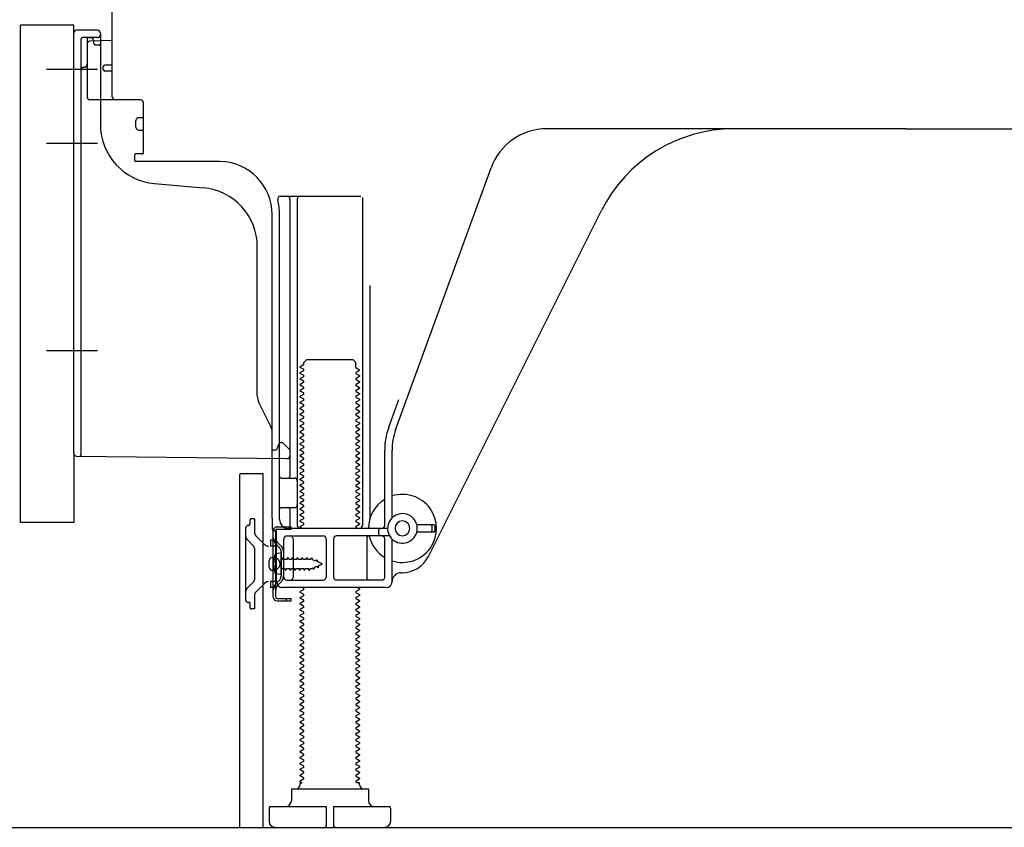
# Model space of a CAD drawing. Extents: x 55896 to 82369, y -11045 to -2175.
# Drawn here: x 65028 to 65360, y -8985 to -8712 of the extents above; entities that cross this region are included whole.
import ezdxf

# ---------------------------------------------------------------- set-up
doc = ezdxf.new("R2010")
doc.units = 0
doc.header["$LTSCALE"] = 50
doc.header["$MEASUREMENT"] = 0
for name, pattern in [('CENTERLINE', [30, 24, -1.5, 3, -1.5]), ('HIDDEN', [0.375, 0.25, -0.125]), ('HIDDENNEW0', [4.5, 3, -1.5]), ('PHANTOM', [2.5, 1.25, -0.25, 0.25, -0.25, 0.25, -0.25])]:
    doc.linetypes.add(name, pattern=pattern)
doc.layers.get('0').update_dxf_attribs({"linetype": 'CONTINUOUS'})
doc.layers.get('DEFPOINTS').update_dxf_attribs({"color": 146, "linetype": 'CONTINUOUS'})
for name, color, linetype in [('111-壁仕上', 3, 'CONTINUOUS'), ('121-キャビネット（中）', 253, 'HIDDEN'), ('150-機器', 8, 'CONTINUOUS'), ('166-寸法B', 11, 'CONTINUOUS')]:
    doc.layers.add(name, color=color, linetype=linetype)
doc.styles.add('KH001', font='txt')
doc.dimstyles.new('KH1xx030', dxfattribs={"dimscale": 30, "dimtxt": 2, "dimasz": 0.6, "dimexe": 0.3, "dimexo": 1.2, "dimgap": 0.5, "dimtad": 3, "dimdec": 1, "dimdsep": 46, "dimlunit": 6, "dimtxsty": 'KH001', "dimblk": 'DOT', "dimcen": 1, "dimdle": 1, "dimclrd": 256, "dimclre": 256, "dimclrt": 256, "dimadec": 0, "dimazin": 0, "dimtfac": 1, "dimtdec": 1, "dimtix": 1, "dimtmove": 2, "dimatfit": 3, "dimldrblk": 'CLOSEDBLANK', "dimfxl": 1, "dimtolj": 1, "dimtzin": 0, "dimlwd": -1, "dimlwe": -1, "dimarcsym": 0})

# ---------------------------------------------------------------- blocks, each defined once
blk = doc.blocks.new('_Dot')
at = {"color": 0, "linetype": 'ByBlock', "lineweight": -2}
blk.add_line((-0.5, 0), (-1, 0), dxfattribs=at)
at = {"color": 0, "linetype": 'ByBlock', "const_width": 0.5}
blk.add_lwpolyline([(-0.25, 0, 1), (0.25, 0, 1)], format="xyb", close=True, dxfattribs=at)
blk = doc.blocks.new('*D254')
at = {"layer": '166-寸法B', "transparency": 16777216}
for p, q in [((64992.25, -8881.88), (64838.67, -8881.88)), ((64847.67, -8966.89), (64847.67, -8899.88)), ((64982.78, -8984.89), (64838.67, -8984.89)), ((64847.67, -9323.22), (64847.67, -8984.89))]:
    blk.add_line(p, q, dxfattribs=at)
at = {"layer": 'DEFPOINTS', "color": 0, "transparency": 16777216}
for p in [(64847.67, -8881.88), (65028.25, -8881.88), (65018.78, -8984.89)]:
    blk.add_point(p, dxfattribs=at)
at = {"layer": '166-寸法B', "transparency": 16777216, "xscale": 18, "yscale": 18, "zscale": 18}
for p, rotation in [((64847.67, -8881.88), 90), ((64847.67, -8984.89), 270)]:
    blk.add_blockref('_Dot', p, dxfattribs=dict(at, rotation=rotation))
at = {"layer": '166-寸法B', "transparency": 16777216, "insert": (64797.64, -9165.22), "char_height": 60, "attachment_point": 5, "rotation": 90, "style": 'KH001'}
blk.add_mtext('\\A1;103(153)', dxfattribs=at)
blk = doc.blocks.new('_ClosedBlank')
at = {"color": 0, "linetype": 'ByBlock', "lineweight": -2}
for p, q in [((-1, 0.167), (0, 0)), ((-1, 0.167), (-1, -0.167)), ((0, 0), (-1, -0.167))]:
    blk.add_line(p, q, dxfattribs=at)
blk = doc.blocks.new('*D255')
at = {"layer": '166-寸法B', "transparency": 16777216}
for p, q in [((64982.25, -8164.89), (64838.67, -8164.89)), ((64847.67, -8863.88), (64847.67, -8182.89)), ((64992.25, -8881.88), (64838.67, -8881.88))]:
    blk.add_line(p, q, dxfattribs=at)
at = {"layer": 'DEFPOINTS', "color": 0, "transparency": 16777216}
for p in [(64847.67, -8164.89), (65018.25, -8164.89), (65028.25, -8881.88)]:
    blk.add_point(p, dxfattribs=at)
at = {"layer": '166-寸法B', "transparency": 16777216, "xscale": 18, "yscale": 18, "zscale": 18}
for p, rotation in [((64847.67, -8164.89), 90), ((64847.67, -8881.88), 270)]:
    blk.add_blockref('_Dot', p, dxfattribs=dict(at, rotation=rotation))
at = {"layer": '166-寸法B', "transparency": 16777216, "insert": (64802.67, -8523.38), "char_height": 60, "attachment_point": 5, "rotation": 90, "style": 'KH001'}
blk.add_mtext('\\A1;717', dxfattribs=at)

msp = doc.modelspace()

# ---------------------------------------------------------------- linework, layer by layer
at = {"layer": '111-壁仕上', "ltscale": 2}
msp.add_lwpolyline([(64852.75, -8984.89), (65668.25, -8984.89), (65668.25, -6584.89), (64852.75, -6584.89)], dxfattribs=at)
at = {"layer": '121-キャビネット（中）', "linetype": 'Continuous', "ltscale": 2}
msp.add_line((65121.25, -8984.89), (65668.25, -8984.89), dxfattribs=at)
at = {"layer": '150-機器', "color": 13, "linetype": 'Continuous'}
for p, q in [((65059.25, -8738.08), (65059.25, -8703.38)), ((65028.25, -8881.88), (65028.25, -8713.88)), ((65046.25, -8858.49), (65046.25, -8716.58)), ((65054.25, -8715.58), (65047.25, -8715.58)), ((65055.25, -8716.58), (65055.25, -8747.43)), ((65059.25, -8719.08), (65051.72, -8719.31)), ((65052.89, -8718.92), (65052.95, -8719.29)), ((65050.75, -8720.31), (65050.75, -8738.08)), ((65056.25, -8728.88), (65056.25, -8727.88)), ((65059.25, -8727.38), (65056.75, -8727.38)), ((65059.25, -8729.38), (65056.75, -8729.38)), ((65050.75, -8735.26), (65050.75, -8738.38)), ((65068.75, -8739.08), (65051.75, -8739.08)), ((65069.75, -8739.95), (65069.75, -8757.08)), ((65067.25, -8748.35), (65067.25, -8746.05)), ((65068.25, -8745.05), (65069.75, -8745.05)), ((65068.25, -8749.35), (65069.75, -8749.35)), ((65327.25, -8748.88), (65205.97, -8748.88)), ((65327.25, -8748.88), (65448.53, -8748.88)), ((65066.75, -8757.88), (65066.75, -8759.38)), ((65069.45, -8757.38), (65067.25, -8757.38)), ((65095.52, -8759.88), (65067.25, -8759.88)), ((65154.96, -8850.57), (65187.18, -8762.04)), ((65073.52, -8767.35), (65089.99, -8768.78)), ((65116.1, -8771.63), (65143.25, -8771.63)), ((65119.25, -8772.64), (65119.25, -8866.38)), ((65121.75, -8772.64), (65121.75, -8882.88)), ((65143.75, -8772.13), (65143.75, -8882.88)), ((65166.02, -8893.36), (65224.43, -8776.52)), ((65113.25, -8880.47), (65113.25, -8777.88)), ((65115.75, -8880.88), (65115.75, -8777.88)), ((65108.25, -8839.15), (65108.25, -8788.71)), ((65146.25, -8801.86), (65146.25, -8880.53)), ((65123.84, -8828.63), (65122.75, -8829.26)), ((65122.75, -8829.51), (65122.75, -8829.26)), ((65123.84, -8830.13), (65122.75, -8829.51)), ((65123.98, -8827.88), (65124.98, -8826.88)), ((65123.98, -8828.38), (65123.98, -8827.88)), ((65124.98, -8826.88), (65140.53, -8826.88)), ((65141.53, -8827.88), (65140.53, -8826.88)), ((65141.53, -8829.38), (65141.53, -8827.88)), ((65141.67, -8829.63), (65142.75, -8830.26)), ((65123.84, -8830.63), (65122.75, -8831.26)), ((65122.75, -8831.51), (65122.75, -8831.26)), ((65123.84, -8832.13), (65122.75, -8831.51)), ((65123.84, -8832.63), (65122.75, -8833.26)), ((65141.67, -8831.13), (65142.75, -8830.51)), ((65141.67, -8831.63), (65142.75, -8832.26)), ((65141.67, -8833.13), (65142.75, -8832.51)), ((65142.75, -8830.51), (65142.75, -8830.26)), ((65142.75, -8832.26), (65142.75, -8832.51)), ((65122.75, -8833.51), (65122.75, -8833.26)), ((65123.84, -8834.13), (65122.75, -8833.51)), ((65123.84, -8834.63), (65122.75, -8835.26)), ((65122.75, -8835.51), (65122.75, -8835.26)), ((65123.84, -8836.13), (65122.75, -8835.51)), ((65141.67, -8833.63), (65142.75, -8834.26)), ((65141.67, -8835.13), (65142.75, -8834.51)), ((65141.67, -8835.63), (65142.75, -8836.26)), ((65141.67, -8837.13), (65142.75, -8836.51)), ((65142.75, -8834.26), (65142.75, -8834.51)), ((65142.75, -8836.26), (65142.75, -8836.51)), ((65123.84, -8836.63), (65122.75, -8837.26)), ((65122.75, -8837.51), (65122.75, -8837.26)), ((65123.84, -8838.13), (65122.75, -8837.51)), ((65123.84, -8838.63), (65122.75, -8839.26)), ((65122.75, -8839.51), (65122.75, -8839.26)), ((65123.84, -8840.13), (65122.75, -8839.51)), ((65141.67, -8837.63), (65142.75, -8838.26)), ((65141.67, -8839.13), (65142.75, -8838.51)), ((65141.67, -8839.63), (65142.75, -8840.26)), ((65142.75, -8838.26), (65142.75, -8838.51)), ((65112.72, -8849.28), (65108.78, -8841.39)), ((65123.84, -8840.63), (65122.75, -8841.26)), ((65122.75, -8841.51), (65122.75, -8841.26)), ((65123.84, -8842.13), (65122.75, -8841.51)), ((65123.84, -8842.63), (65122.75, -8843.26)), ((65141.67, -8841.13), (65142.75, -8840.51)), ((65141.67, -8841.63), (65142.75, -8842.26)), ((65141.67, -8843.13), (65142.75, -8842.51)), ((65142.75, -8840.26), (65142.75, -8840.51)), ((65142.75, -8842.26), (65142.75, -8842.51)), ((65152.61, -8849.72), (65156, -8840.39)), ((65122.75, -8843.51), (65122.75, -8843.26)), ((65123.84, -8844.13), (65122.75, -8843.51)), ((65123.84, -8844.63), (65122.75, -8845.26)), ((65122.75, -8845.51), (65122.75, -8845.26)), ((65123.84, -8846.13), (65122.75, -8845.51)), ((65141.67, -8843.63), (65142.75, -8844.26)), ((65141.67, -8845.13), (65142.75, -8844.51)), ((65141.67, -8845.63), (65142.75, -8846.26)), ((65141.67, -8847.13), (65142.75, -8846.51)), ((65142.75, -8844.26), (65142.75, -8844.51)), ((65142.75, -8846.26), (65142.75, -8846.51)), ((65123.84, -8846.63), (65122.75, -8847.26)), ((65122.75, -8847.51), (65122.75, -8847.26)), ((65123.84, -8848.13), (65122.75, -8847.51)), ((65123.84, -8848.63), (65122.75, -8849.26)), ((65122.75, -8849.51), (65122.75, -8849.26)), ((65123.84, -8850.13), (65122.75, -8849.51)), ((65141.67, -8847.63), (65142.75, -8848.26)), ((65141.67, -8849.13), (65142.75, -8848.51)), ((65141.67, -8849.63), (65142.75, -8850.26)), ((65142.75, -8848.26), (65142.75, -8848.51)), ((65113.25, -8857.38), (65113.25, -8851.52)), ((65123.84, -8850.63), (65122.75, -8851.26)), ((65122.75, -8851.51), (65122.75, -8851.26)), ((65123.84, -8852.13), (65122.75, -8851.51)), ((65123.84, -8852.63), (65122.75, -8853.26)), ((65141.67, -8851.13), (65142.75, -8850.51)), ((65141.67, -8851.63), (65142.75, -8852.26)), ((65141.67, -8853.13), (65142.75, -8852.51)), ((65142.75, -8850.26), (65142.75, -8850.51)), ((65142.75, -8852.26), (65142.75, -8852.51)), ((65115.21, -8856.24), (65114.75, -8857.38)), ((65115.75, -8854.88), (65115.21, -8856.24)), ((65115.75, -8854.88), (65116.75, -8854.88)), ((65116.75, -8854.88), (65119.25, -8857.38)), ((65122.75, -8853.51), (65122.75, -8853.26)), ((65123.84, -8854.13), (65122.75, -8853.51)), ((65123.84, -8854.63), (65122.75, -8855.26)), ((65122.75, -8855.51), (65122.75, -8855.26)), ((65123.84, -8856.13), (65122.75, -8855.51)), ((65141.67, -8853.63), (65142.75, -8854.26)), ((65141.67, -8855.13), (65142.75, -8854.51)), ((65141.67, -8855.63), (65142.75, -8856.26)), ((65142.75, -8854.26), (65142.75, -8854.51)), ((65142.75, -8856.26), (65142.75, -8856.51)), ((65047.24, -8859.49), (65118.24, -8860.32)), ((65113.25, -8857.38), (65114.75, -8857.38)), ((65119.25, -8857.38), (65119.25, -8859.32)), ((65123.84, -8856.63), (65122.75, -8857.26)), ((65122.75, -8857.51), (65122.75, -8857.26)), ((65123.84, -8858.13), (65122.75, -8857.51)), ((65123.84, -8858.63), (65122.75, -8859.26)), ((65122.75, -8859.51), (65122.75, -8859.26)), ((65123.84, -8860.13), (65122.75, -8859.51)), ((65141.67, -8857.13), (65142.75, -8856.51)), ((65141.67, -8857.63), (65142.75, -8858.26)), ((65141.67, -8859.13), (65142.75, -8858.51)), ((65141.67, -8859.63), (65142.75, -8860.26)), ((65142.75, -8858.26), (65142.75, -8858.51)), ((65151.25, -8882.88), (65151.25, -8857.41)), ((65153.75, -8880.31), (65153.75, -8857.41)), ((65123.84, -8860.63), (65122.75, -8861.26)), ((65122.75, -8861.51), (65122.75, -8861.26)), ((65123.84, -8862.13), (65122.75, -8861.51)), ((65123.84, -8862.63), (65122.75, -8863.26)), ((65141.67, -8861.13), (65142.75, -8860.51)), ((65141.67, -8861.63), (65142.75, -8862.26)), ((65141.67, -8863.13), (65142.75, -8862.51)), ((65142.75, -8860.26), (65142.75, -8860.51)), ((65142.75, -8862.26), (65142.75, -8862.51)), ((65102.25, -8865.88), (65102.25, -8984.89)), ((65102.75, -8865.38), (65110.15, -8865.38)), ((65110.15, -8865.38), (65110.15, -8984.89)), ((65122.75, -8863.51), (65122.75, -8863.26)), ((65123.84, -8864.13), (65122.75, -8863.51)), ((65123.84, -8864.63), (65122.75, -8865.26)), ((65122.75, -8865.51), (65122.75, -8865.26)), ((65123.84, -8866.13), (65122.75, -8865.51)), ((65141.67, -8863.63), (65142.75, -8864.26)), ((65141.67, -8865.13), (65142.75, -8864.51)), ((65141.67, -8865.63), (65142.75, -8866.26)), ((65142.75, -8864.26), (65142.75, -8864.51)), ((65142.75, -8866.26), (65142.75, -8866.51)), ((65116.25, -8866.88), (65120.75, -8866.88)), ((65123.84, -8866.63), (65122.75, -8867.26)), ((65122.75, -8867.51), (65122.75, -8867.26)), ((65123.84, -8868.13), (65122.75, -8867.51)), ((65123.84, -8868.63), (65122.75, -8869.26)), ((65122.75, -8869.51), (65122.75, -8869.26)), ((65123.84, -8870.13), (65122.75, -8869.51)), ((65141.67, -8867.13), (65142.75, -8866.51)), ((65141.67, -8867.63), (65142.75, -8868.26)), ((65141.67, -8869.13), (65142.75, -8868.51)), ((65141.67, -8869.63), (65142.75, -8870.26)), ((65142.75, -8868.26), (65142.75, -8868.51)), ((65115.75, -8873.88), (65115.75, -8869.88)), ((65123.84, -8870.63), (65122.75, -8871.26)), ((65122.75, -8871.51), (65122.75, -8871.26)), ((65123.84, -8872.13), (65122.75, -8871.51)), ((65123.84, -8872.63), (65122.75, -8873.26)), ((65141.67, -8871.13), (65142.75, -8870.51)), ((65141.67, -8871.63), (65142.75, -8872.26)), ((65141.67, -8873.13), (65142.75, -8872.51)), ((65142.75, -8870.26), (65142.75, -8870.51)), ((65142.75, -8872.26), (65142.75, -8872.51)), ((65122.75, -8873.51), (65122.75, -8873.26)), ((65123.84, -8874.13), (65122.75, -8873.51)), ((65123.84, -8874.63), (65122.75, -8875.26)), ((65122.75, -8875.51), (65122.75, -8875.26)), ((65123.84, -8876.13), (65122.75, -8875.51)), ((65141.67, -8873.63), (65142.75, -8874.26)), ((65141.67, -8875.13), (65142.75, -8874.51)), ((65141.67, -8875.63), (65142.75, -8876.26)), ((65142.75, -8874.26), (65142.75, -8874.51)), ((65142.75, -8876.26), (65142.75, -8876.51)), ((65116.25, -8876.88), (65120.75, -8876.88)), ((65119.25, -8877.38), (65119.25, -8883.38)), ((65123.84, -8876.63), (65122.75, -8877.26)), ((65122.75, -8877.51), (65122.75, -8877.26)), ((65123.84, -8878.13), (65122.75, -8877.51)), ((65123.84, -8878.63), (65122.75, -8879.26)), ((65122.75, -8879.51), (65122.75, -8879.26)), ((65123.84, -8880.13), (65122.75, -8879.51)), ((65141.67, -8877.13), (65142.75, -8876.51)), ((65141.67, -8877.63), (65142.75, -8878.26)), ((65141.67, -8879.13), (65142.75, -8878.51)), ((65141.67, -8879.63), (65142.75, -8880.26)), ((65142.75, -8878.26), (65142.75, -8878.51)), ((65113.25, -8880.47), (65113.25, -8884.08)), ((65123.84, -8880.63), (65122.75, -8881.26)), ((65122.75, -8881.51), (65122.75, -8881.26)), ((65123.84, -8882.13), (65122.75, -8881.51)), ((65123.84, -8882.63), (65122.75, -8883.26)), ((65141.67, -8881.13), (65142.75, -8880.51)), ((65141.67, -8881.63), (65142.75, -8882.26)), ((65141.67, -8883.13), (65142.75, -8882.51)), ((65142.75, -8880.26), (65142.75, -8880.51)), ((65142.75, -8882.26), (65142.75, -8882.51)), ((65167.75, -8882.63), (65162.09, -8882.63)), ((65113.65, -8907.08), (65113.65, -8884.68)), ((65113.65, -8884.68), (65114.45, -8884.68)), ((65113.75, -8884.58), (65114.25, -8884.58)), ((65114.45, -8887.04), (65114.45, -8884.68)), ((65114.75, -8901.88), (65114.75, -8885.08)), ((65118.25, -8886.38), (65130.5, -8886.38)), ((65152.25, -8883.88), (65118.75, -8883.88)), ((65122.75, -8883.51), (65122.75, -8883.26)), ((65123.4, -8883.88), (65122.75, -8883.51)), ((65152.92, -8886.38), (65135, -8886.38)), ((65141.67, -8883.63), (65142.1, -8883.88)), ((65149.25, -8885.88), (65149.25, -8884.38)), ((65167.75, -8885.13), (65162.09, -8885.13)), ((65167.25, -8884.63), (65167.25, -8883.13)), ((65168.25, -8884.63), (65168.25, -8883.13)), ((65114.45, -8904.73), (65114.45, -8887.04)), ((65117.25, -8900.38), (65117.25, -8887.38)), ((65120.32, -8887.38), (65120.32, -8900.38)), ((65131.5, -8887.38), (65131.5, -8900.38)), ((65134, -8887.38), (65134, -8900.38)), ((65145.18, -8887.38), (65145.18, -8900.38)), ((65151.25, -8900.38), (65151.25, -8887.38)), ((65153.75, -8901.88), (65153.75, -8887.46)), ((65116.25, -8892.13), (65114.3, -8892.63)), ((65116.25, -8899.63), (65116.25, -8892.13)), ((65112.25, -8897.03), (65112.25, -8894.73)), ((65113.25, -8893.73), (65114.75, -8893.73)), ((65113.25, -8898.03), (65114.75, -8898.03)), ((65116.25, -8899.63), (65114.3, -8899.13)), ((65156.75, -8898.88), (65157.25, -8898.88)), ((65118.25, -8901.38), (65130.5, -8901.38)), ((65150.25, -8901.38), (65135, -8901.38)), ((65114.45, -8907.08), (65114.45, -8904.73)), ((65151.75, -8903.88), (65116.75, -8903.88)), ((65123.84, -8904.63), (65122.75, -8905.26)), ((65122.75, -8905.51), (65122.75, -8905.26)), ((65123.84, -8906.13), (65122.75, -8905.51)), ((65123.84, -8904.13), (65123.4, -8903.88)), ((65141.67, -8905.13), (65142.75, -8904.51)), ((65141.67, -8905.63), (65142.75, -8906.26)), ((65142.1, -8903.88), (65142.75, -8904.26)), ((65142.75, -8904.26), (65142.75, -8904.51)), ((65142.75, -8906.26), (65142.75, -8906.51)), ((65114.95, -8907.58), (65119.65, -8907.58)), ((65114.95, -8908.38), (65119.65, -8908.38)), ((65118.15, -8908.38), (65118.15, -8907.58)), ((65119.65, -8908.38), (65119.65, -8907.58)), ((65123.84, -8906.63), (65122.75, -8907.26)), ((65122.75, -8907.51), (65122.75, -8907.26)), ((65123.84, -8908.13), (65122.75, -8907.51)), ((65123.84, -8908.63), (65122.75, -8909.26)), ((65122.75, -8909.51), (65122.75, -8909.26)), ((65123.84, -8910.13), (65122.75, -8909.51)), ((65141.67, -8907.13), (65142.75, -8906.51)), ((65141.67, -8907.63), (65142.75, -8908.26)), ((65141.67, -8909.13), (65142.75, -8908.51)), ((65141.67, -8909.63), (65142.75, -8910.26)), ((65142.75, -8908.26), (65142.75, -8908.51)), ((65123.84, -8910.63), (65122.75, -8911.26)), ((65122.75, -8911.51), (65122.75, -8911.26)), ((65123.84, -8912.13), (65122.75, -8911.51)), ((65123.84, -8912.63), (65122.75, -8913.26)), ((65141.67, -8911.13), (65142.75, -8910.51)), ((65141.67, -8911.63), (65142.75, -8912.26)), ((65141.67, -8913.13), (65142.75, -8912.51)), ((65142.75, -8910.26), (65142.75, -8910.51)), ((65142.75, -8912.26), (65142.75, -8912.51)), ((65122.75, -8913.51), (65122.75, -8913.26)), ((65123.84, -8914.13), (65122.75, -8913.51)), ((65123.84, -8914.63), (65122.75, -8915.26)), ((65122.75, -8915.51), (65122.75, -8915.26)), ((65123.84, -8916.13), (65122.75, -8915.51)), ((65141.67, -8913.63), (65142.75, -8914.26)), ((65141.67, -8915.13), (65142.75, -8914.51)), ((65141.67, -8915.63), (65142.75, -8916.26)), ((65142.75, -8914.26), (65142.75, -8914.51)), ((65142.75, -8916.26), (65142.75, -8916.51)), ((65123.84, -8916.63), (65122.75, -8917.26)), ((65122.75, -8917.51), (65122.75, -8917.26)), ((65123.84, -8918.13), (65122.75, -8917.51)), ((65123.84, -8918.63), (65122.75, -8919.26)), ((65122.75, -8919.51), (65122.75, -8919.26)), ((65123.84, -8920.13), (65122.75, -8919.51)), ((65141.67, -8917.13), (65142.75, -8916.51)), ((65141.67, -8917.63), (65142.75, -8918.26)), ((65141.67, -8919.13), (65142.75, -8918.51)), ((65141.67, -8919.63), (65142.75, -8920.26)), ((65142.75, -8918.26), (65142.75, -8918.51)), ((65123.84, -8920.63), (65122.75, -8921.26)), ((65122.75, -8921.51), (65122.75, -8921.26)), ((65123.84, -8922.13), (65122.75, -8921.51)), ((65123.84, -8922.63), (65122.75, -8923.26)), ((65141.67, -8921.13), (65142.75, -8920.51)), ((65141.67, -8921.63), (65142.75, -8922.26)), ((65141.67, -8923.13), (65142.75, -8922.51)), ((65142.75, -8920.26), (65142.75, -8920.51)), ((65142.75, -8922.26), (65142.75, -8922.51)), ((65122.75, -8923.51), (65122.75, -8923.26)), ((65123.84, -8924.13), (65122.75, -8923.51)), ((65123.84, -8924.63), (65122.75, -8925.26)), ((65122.75, -8925.51), (65122.75, -8925.26)), ((65123.84, -8926.13), (65122.75, -8925.51)), ((65141.67, -8923.63), (65142.75, -8924.26)), ((65141.67, -8925.13), (65142.75, -8924.51)), ((65141.67, -8925.63), (65142.75, -8926.26)), ((65142.75, -8924.26), (65142.75, -8924.51)), ((65142.75, -8926.26), (65142.75, -8926.51)), ((65123.84, -8926.63), (65122.75, -8927.26)), ((65122.75, -8927.51), (65122.75, -8927.26)), ((65123.84, -8928.13), (65122.75, -8927.51)), ((65123.84, -8928.63), (65122.75, -8929.26)), ((65122.75, -8929.51), (65122.75, -8929.26)), ((65123.84, -8930.13), (65122.75, -8929.51)), ((65141.67, -8927.13), (65142.75, -8926.51)), ((65141.67, -8927.63), (65142.75, -8928.26)), ((65141.67, -8929.13), (65142.75, -8928.51)), ((65141.67, -8929.63), (65142.75, -8930.26)), ((65142.75, -8928.26), (65142.75, -8928.51)), ((65123.84, -8930.63), (65122.75, -8931.26)), ((65122.75, -8931.51), (65122.75, -8931.26)), ((65123.84, -8932.13), (65122.75, -8931.51)), ((65123.84, -8932.63), (65122.75, -8933.26)), ((65141.67, -8931.13), (65142.75, -8930.51)), ((65141.67, -8931.63), (65142.75, -8932.26)), ((65141.67, -8933.13), (65142.75, -8932.51)), ((65142.75, -8930.26), (65142.75, -8930.51)), ((65142.75, -8932.26), (65142.75, -8932.51)), ((65122.75, -8933.51), (65122.75, -8933.26)), ((65123.84, -8934.13), (65122.75, -8933.51)), ((65123.84, -8934.63), (65122.75, -8935.26)), ((65122.75, -8935.51), (65122.75, -8935.26)), ((65123.84, -8936.13), (65122.75, -8935.51)), ((65141.67, -8933.63), (65142.75, -8934.26)), ((65141.67, -8935.13), (65142.75, -8934.51)), ((65141.67, -8935.63), (65142.75, -8936.26)), ((65142.75, -8934.26), (65142.75, -8934.51)), ((65142.75, -8936.26), (65142.75, -8936.51)), ((65123.84, -8936.63), (65122.75, -8937.26)), ((65122.75, -8937.51), (65122.75, -8937.26)), ((65123.84, -8938.13), (65122.75, -8937.51)), ((65123.84, -8938.63), (65122.75, -8939.26)), ((65122.75, -8939.51), (65122.75, -8939.26)), ((65123.84, -8940.13), (65122.75, -8939.51)), ((65141.67, -8937.13), (65142.75, -8936.51)), ((65141.67, -8937.63), (65142.75, -8938.26)), ((65141.67, -8939.13), (65142.75, -8938.51)), ((65142.75, -8938.26), (65142.75, -8938.51)), ((65123.84, -8940.63), (65122.75, -8941.26)), ((65122.75, -8941.51), (65122.75, -8941.26)), ((65123.84, -8942.13), (65122.75, -8941.51)), ((65123.84, -8942.63), (65122.75, -8943.26)), ((65141.67, -8939.63), (65142.75, -8940.26)), ((65141.67, -8941.13), (65142.75, -8940.51)), ((65141.67, -8941.63), (65142.75, -8942.26)), ((65141.67, -8943.13), (65142.75, -8942.51)), ((65142.75, -8940.26), (65142.75, -8940.51)), ((65142.75, -8942.26), (65142.75, -8942.51)), ((65122.75, -8943.51), (65122.75, -8943.26)), ((65123.84, -8944.13), (65122.75, -8943.51)), ((65123.84, -8944.63), (65122.75, -8945.26)), ((65122.75, -8945.51), (65122.75, -8945.26)), ((65123.84, -8946.13), (65122.75, -8945.51)), ((65141.67, -8943.63), (65142.75, -8944.26)), ((65141.67, -8945.13), (65142.75, -8944.51)), ((65141.67, -8945.63), (65142.75, -8946.26)), ((65142.75, -8944.26), (65142.75, -8944.51)), ((65142.75, -8946.26), (65142.75, -8946.51)), ((65123.84, -8946.63), (65122.75, -8947.26)), ((65122.75, -8947.51), (65122.75, -8947.26)), ((65123.84, -8948.13), (65122.75, -8947.51)), ((65123.84, -8948.63), (65122.75, -8949.26)), ((65122.75, -8949.51), (65122.75, -8949.26)), ((65123.84, -8950.13), (65122.75, -8949.51)), ((65141.67, -8947.13), (65142.75, -8946.51)), ((65141.67, -8947.63), (65142.75, -8948.26)), ((65141.67, -8949.13), (65142.75, -8948.51)), ((65142.75, -8948.26), (65142.75, -8948.51)), ((65123.84, -8950.63), (65122.75, -8951.26)), ((65122.75, -8951.51), (65122.75, -8951.26)), ((65123.84, -8952.13), (65122.75, -8951.51)), ((65123.84, -8952.63), (65122.75, -8953.26)), ((65141.67, -8949.63), (65142.75, -8950.26)), ((65141.67, -8951.13), (65142.75, -8950.51)), ((65141.67, -8951.63), (65142.75, -8952.26)), ((65141.67, -8953.13), (65142.75, -8952.51)), ((65142.75, -8950.26), (65142.75, -8950.51)), ((65142.75, -8952.26), (65142.75, -8952.51)), ((65122.75, -8953.51), (65122.75, -8953.26)), ((65123.84, -8954.13), (65122.75, -8953.51)), ((65123.84, -8954.63), (65122.75, -8955.26)), ((65122.75, -8955.51), (65122.75, -8955.26)), ((65123.84, -8956.13), (65122.75, -8955.51)), ((65141.67, -8953.63), (65142.75, -8954.26)), ((65141.67, -8955.13), (65142.75, -8954.51)), ((65141.67, -8955.63), (65142.75, -8956.26)), ((65142.75, -8954.26), (65142.75, -8954.51)), ((65123.84, -8956.63), (65122.75, -8957.26)), ((65122.75, -8957.51), (65122.75, -8957.26)), ((65123.84, -8958.13), (65122.75, -8957.51)), ((65123.84, -8958.63), (65122.75, -8959.26)), ((65122.75, -8959.51), (65122.75, -8959.26)), ((65123.84, -8960.13), (65122.75, -8959.51)), ((65141.67, -8957.13), (65142.75, -8956.51)), ((65141.67, -8957.63), (65142.75, -8958.26)), ((65141.67, -8959.13), (65142.75, -8958.51)), ((65142.75, -8956.26), (65142.75, -8956.51)), ((65142.75, -8958.26), (65142.75, -8958.51)), ((65123.84, -8960.63), (65122.75, -8961.26)), ((65122.75, -8961.51), (65122.75, -8961.26)), ((65123.84, -8962.13), (65122.75, -8961.51)), ((65123.84, -8962.63), (65122.75, -8963.26)), ((65141.67, -8959.63), (65142.75, -8960.26)), ((65141.67, -8961.13), (65142.75, -8960.51)), ((65141.67, -8961.63), (65142.75, -8962.26)), ((65141.67, -8963.13), (65142.75, -8962.51)), ((65142.75, -8960.26), (65142.75, -8960.51)), ((65142.75, -8962.26), (65142.75, -8962.51)), ((65122.75, -8963.51), (65122.75, -8963.26)), ((65123.84, -8964.13), (65122.75, -8963.51)), ((65123.84, -8964.63), (65122.75, -8965.26)), ((65122.75, -8965.51), (65122.75, -8965.26)), ((65123.84, -8966.13), (65122.75, -8965.51)), ((65141.67, -8963.63), (65142.75, -8964.26)), ((65141.67, -8965.13), (65142.75, -8964.51)), ((65141.67, -8965.63), (65142.75, -8966.26)), ((65142.75, -8964.26), (65142.75, -8964.51)), ((65123.84, -8966.63), (65122.75, -8967.26)), ((65122.75, -8967.51), (65122.75, -8967.26)), ((65123.84, -8968.13), (65122.75, -8967.51)), ((65123.84, -8968.63), (65122.75, -8969.26)), ((65122.75, -8969.51), (65122.75, -8969.26)), ((65123.4, -8969.88), (65122.75, -8969.51)), ((65141.67, -8967.13), (65142.75, -8966.51)), ((65141.67, -8967.63), (65142.75, -8968.26)), ((65141.67, -8969.13), (65142.75, -8968.51)), ((65142.75, -8966.26), (65142.75, -8966.51)), ((65142.75, -8968.26), (65142.75, -8968.51)), ((65119.75, -8971.88), (65145.75, -8971.88)), ((65119.75, -8971.88), (65119.75, -8975.88)), ((65122.75, -8970.38), (65122.75, -8969.88)), ((65122.75, -8969.88), (65123.4, -8969.88)), ((65141.67, -8969.63), (65142.1, -8969.88)), ((65142.75, -8969.88), (65142.1, -8969.88)), ((65142.75, -8970.38), (65142.75, -8969.88)), ((65145.75, -8971.88), (65145.75, -8975.88)), ((65112.25, -8978.38), (65112.25, -8982.88)), ((65112.75, -8977.88), (65131.5, -8977.88)), ((65131.5, -8977.88), (65131.5, -8984.38)), ((65134, -8977.88), (65134, -8984.38)), ((65134, -8977.88), (65152.75, -8977.88)), ((65153.25, -8978.38), (65153.25, -8982.88)), ((65102.25, -8984.89), (65110.15, -8984.89)), ((65114.25, -8984.89), (65151.25, -8984.89))]:
    msp.add_line(p, q, dxfattribs=at)
at = {"layer": '150-機器', "color": 13, "linetype": 'PHANTOM'}
for p, q in [((65046.25, -8713.88), (65028.25, -8713.88)), ((65046.25, -8716.58), (65046.25, -8713.88)), ((65046.25, -8858.49), (65046.25, -8881.88)), ((65046.25, -8881.88), (65028.25, -8881.88))]:
    msp.add_line(p, q, dxfattribs=at)
at = {"layer": '150-機器', "color": 13, "linetype": 'HIDDENNEW0'}
for p, q in [((65048.75, -8842.98), (65048.75, -8718.58)), ((65054.25, -8718.08), (65049.25, -8718.08)), ((65050.75, -8718.58), (65050.75, -8720.31)), ((65050.75, -8718.58), (65050.75, -8727.08)), ((65051.25, -8718.08), (65051.91, -8718.08)), ((65053.17, -8720.18), (65052.83, -8718.49)), ((65054.75, -8720.58), (65053.66, -8720.58)), ((65048.75, -8859), (65048.75, -8842.98)), ((65105.75, -8881.18), (65105.75, -8882.38)), ((65107.25, -8880.68), (65106.25, -8880.68)), ((65107.25, -8880.68), (65107.25, -8885.06)), ((65104.25, -8883.88), (65104.25, -8907.88)), ((65114.95, -8883.38), (65119.65, -8883.38)), ((65114.95, -8884.18), (65119.65, -8884.18)), ((65119.65, -8884.18), (65119.65, -8883.38)), ((65106.96, -8889.84), (65105.13, -8888.01)), ((65110.66, -8889.3), (65107.84, -8886.48)), ((65114.75, -8887.88), (65112.75, -8887.88)), ((65112.75, -8887.88), (65112.75, -8889.88)), ((65115.67, -8890.3), (65114.53, -8889.16)), ((65116.23, -8889.73), (65115.1, -8888.6)), ((65107.25, -8890.55), (65107.25, -8901.22)), ((65112.75, -8889.88), (65112.57, -8889.88)), ((65114.75, -8889.88), (65112.75, -8889.88)), ((65116.25, -8891.71), (65116.25, -8900.06)), ((65117.05, -8891.6), (65117.05, -8900.06)), ((65114.01, -8893.63), (65114.91, -8894.14)), ((65116.75, -8894.33), (65116.78, -8894.33)), ((65116.78, -8894.33), (65117.05, -8893.68)), ((65117.32, -8894.33), (65117.05, -8893.68)), ((65117.32, -8894.33), (65118.36, -8894.33)), ((65118.36, -8894.33), (65118.63, -8893.68)), ((65118.9, -8894.33), (65118.63, -8893.68)), ((65118.9, -8894.33), (65119.95, -8894.33)), ((65119.95, -8894.33), (65120.22, -8893.68)), ((65120.49, -8894.33), (65120.22, -8893.68)), ((65120.49, -8894.33), (65121.54, -8894.33)), ((65121.54, -8894.33), (65121.81, -8893.68)), ((65122.08, -8894.33), (65121.81, -8893.68)), ((65122.08, -8894.33), (65123.13, -8894.33)), ((65123.13, -8894.33), (65123.4, -8893.68)), ((65123.67, -8894.33), (65123.4, -8893.68)), ((65123.67, -8894.33), (65124.71, -8894.33)), ((65124.71, -8894.33), (65124.98, -8893.68)), ((65125.25, -8894.33), (65124.98, -8893.68)), ((65125.25, -8894.33), (65126.3, -8894.33)), ((65126.3, -8894.33), (65126.57, -8893.68)), ((65126.57, -8893.68), (65126.88, -8894.49)), ((65128.05, -8894.97), (65126.88, -8894.49)), ((65128.05, -8894.97), (65128.28, -8894.36)), ((65128.28, -8894.36), (65128.66, -8895.22)), ((65130.25, -8895.88), (65128.66, -8895.22)), ((65128.96, -8896.42), (65130.25, -8895.88)), ((65114.91, -8897.63), (65114.01, -8898.13)), ((65116.75, -8897.43), (65117.57, -8897.43)), ((65117.84, -8898.08), (65117.57, -8897.43)), ((65117.84, -8898.08), (65118.11, -8897.43)), ((65118.11, -8897.43), (65119.16, -8897.43)), ((65119.43, -8898.08), (65119.16, -8897.43)), ((65119.43, -8898.08), (65119.7, -8897.43)), ((65119.7, -8897.43), (65120.75, -8897.43)), ((65121.02, -8898.08), (65120.75, -8897.43)), ((65121.02, -8898.08), (65121.28, -8897.43)), ((65121.28, -8897.43), (65122.33, -8897.43)), ((65122.6, -8898.08), (65122.33, -8897.43)), ((65122.6, -8898.08), (65122.87, -8897.43)), ((65122.87, -8897.43), (65123.92, -8897.43)), ((65124.19, -8898.08), (65123.92, -8897.43)), ((65124.19, -8898.08), (65124.46, -8897.43)), ((65124.46, -8897.43), (65125.51, -8897.43)), ((65125.78, -8898.08), (65125.51, -8897.43)), ((65125.78, -8898.08), (65126.05, -8897.43)), ((65126.05, -8897.43), (65126.51, -8897.43)), ((65126.51, -8897.43), (65127.04, -8897.22)), ((65127.31, -8897.81), (65127.04, -8897.22)), ((65127.53, -8897.01), (65127.31, -8897.81)), ((65127.53, -8897.01), (65128.48, -8896.62)), ((65128.79, -8897.19), (65128.48, -8896.62)), ((65128.96, -8896.42), (65128.79, -8897.19)), ((65106.96, -8901.93), (65105.13, -8903.76)), ((65110.66, -8902.47), (65107.84, -8905.29)), ((65112.75, -8901.88), (65112.57, -8901.88)), ((65114.75, -8901.88), (65112.75, -8901.88)), ((65112.75, -8901.88), (65112.75, -8903.88)), ((65115.67, -8901.47), (65114.53, -8902.61)), ((65116.23, -8902.04), (65115.1, -8903.17)), ((65114.75, -8903.88), (65112.75, -8903.88)), ((65105.75, -8908.88), (65105.25, -8908.88)), ((65105.75, -8908.88), (65105.75, -8910.58)), ((65107.25, -8906.71), (65107.25, -8911.08)), ((65107.25, -8911.08), (65106.25, -8911.08))]:
    msp.add_line(p, q, dxfattribs=at)
at = {"layer": '150-機器', "color": 13, "linetype": 'CENTERLINE'}
for p, q in [((65054.25, -8728.88), (65037.06, -8728.88)), ((65054.25, -8753.88), (65037.06, -8753.88)), ((65054.25, -8823.88), (65037.06, -8823.88))]:
    msp.add_line(p, q, dxfattribs=at)
at = {"layer": '150-機器', "color": 13, "linetype": 'Continuous'}
for centre, radius, start, end in [((65047.25, -8716.58), 1, 90, 180), ((65054.25, -8716.58), 1, 0, 90), ((65051.75, -8720.31), 1, 91.7289, 179.9931), ((65051.91, -8719.08), 1, 9.4625, 90.0002), ((65056.75, -8727.88), 0.5, 90, 180), ((65056.75, -8728.88), 0.5, 180, 270), ((65051.75, -8738.08), 1, 180, 270), ((65060.25, -8738.08), 1, 180, 270), ((65068.75, -8740.08), 1, 0, 90), ((65068.25, -8746.05), 1, 90, 180), ((65075.25, -8747.43), 20, 180.0003, 265.0306), ((65068.25, -8748.35), 1, 180, 270), ((65205.97, -8768.88), 20, 90.0004, 160.0004), ((65269.15, -8798.88), 50, 90.0004, 153.4353), ((65067.25, -8757.88), 0.5, 90, 180), ((65067.25, -8759.38), 0.5, 180, 270), ((65069.45, -8757.08), 0.3, 270, 360), ((65095.25, -8777.88), 18, 359.9997, 89.1382), ((65088.25, -8788.71), 20, 0.0003, 85.0306), ((65116.1, -8772.64), 1, 90.0085, 194.1422), ((65095.25, -8777.88), 20.5, 359.9984, 14.1321), ((65118.25, -8772.64), 1, 0, 90), ((65122.75, -8772.64), 1, 90, 180), ((65123.69, -8828.39), 0.289, 300.0581, 0.0581), ((65141.81, -8829.38), 0.289, 180.0107, 240.0107), ((65123.69, -8830.38), 0.289, 300, 60), ((65123.69, -8832.38), 0.289, 300, 60), ((65141.81, -8831.38), 0.289, 120, 240), ((65141.81, -8833.38), 0.289, 120, 240), ((65123.69, -8834.38), 0.289, 300, 60), ((65123.69, -8836.38), 0.289, 300, 60), ((65141.81, -8835.38), 0.289, 120, 240), ((65113.25, -8839.15), 5, 180.0014, 206.5664), ((65123.69, -8838.38), 0.289, 300, 60), ((65141.81, -8837.38), 0.289, 120, 240), ((65141.81, -8839.38), 0.289, 120, 240), ((65123.69, -8840.38), 0.289, 300, 60), ((65123.69, -8842.38), 0.289, 300, 60), ((65141.81, -8841.38), 0.289, 120, 240), ((65141.81, -8843.38), 0.289, 120, 240), ((65123.69, -8844.38), 0.289, 300, 60), ((65123.69, -8846.38), 0.289, 300, 60), ((65141.81, -8845.38), 0.289, 120, 240), ((65108.25, -8851.52), 5, 0.0037, 26.5687), ((65123.69, -8848.38), 0.289, 300, 60), ((65141.81, -8847.38), 0.289, 120, 240), ((65141.81, -8849.38), 0.289, 120, 240), ((65173.75, -8857.41), 22.5, 160.001, 180.001), ((65123.69, -8850.38), 0.289, 300, 60), ((65123.69, -8852.38), 0.289, 300, 60), ((65141.81, -8851.38), 0.289, 120, 240), ((65141.81, -8853.38), 0.289, 120, 240), ((65173.75, -8857.41), 20, 160.0012, 180.0012), ((65123.69, -8854.38), 0.289, 300, 60), ((65123.69, -8856.38), 0.289, 300, 60), ((65141.81, -8855.38), 0.289, 120, 240), ((65047.25, -8858.49), 1, 180.0008, 269.3307), ((65118.25, -8859.32), 1, 269.2889, 0.005), ((65123.69, -8858.38), 0.289, 300, 60), ((65141.81, -8857.38), 0.289, 120, 240), ((65141.81, -8859.38), 0.289, 120, 240), ((65123.69, -8860.38), 0.289, 300, 60), ((65123.69, -8862.38), 0.289, 300, 60), ((65141.81, -8861.38), 0.289, 120, 240), ((65141.81, -8863.38), 0.289, 120, 240), ((65102.75, -8865.88), 0.5, 90, 180), ((65116.25, -8866.38), 0.5, 180, 270), ((65118.75, -8866.38), 0.5, 270, 360), ((65123.69, -8864.38), 0.289, 300, 60), ((65123.69, -8866.38), 0.289, 300, 60), ((65141.81, -8865.38), 0.289, 120, 240), ((65120.75, -8867.88), 1, 0, 90), ((65123.69, -8868.38), 0.289, 300, 60), ((65141.81, -8867.38), 0.289, 120, 240), ((65141.81, -8869.38), 0.289, 120, 240), ((65123.69, -8870.38), 0.289, 300, 60), ((65123.69, -8872.38), 0.289, 300, 60), ((65141.81, -8871.38), 0.289, 120, 240), ((65157.25, -8883.89), 11.5, 252.2824, 107.7176), ((65120.75, -8875.88), 1, 270, 360), ((65123.69, -8874.38), 0.289, 300, 60), ((65123.69, -8876.38), 0.289, 300, 60), ((65141.81, -8873.38), 0.289, 120, 240), ((65141.81, -8875.38), 0.289, 120, 240), ((65157.25, -8883.89), 11.5, 121.4467, 179.9992), ((65116.25, -8877.38), 0.5, 90, 180), ((65118.75, -8877.38), 0.5, 0, 90), ((65123.69, -8878.38), 0.289, 300, 60), ((65141.81, -8877.38), 0.289, 120, 240), ((65141.81, -8879.38), 0.289, 120, 240), ((65157.25, -8883.89), 5, 108.5516, 288.5516), ((65157.25, -8883.89), 5, 288.5516, 108.5516), ((65118.75, -8880.88), 3, 180, 270), ((65122.75, -8882.88), 1, 180, 270), ((65123.69, -8880.38), 0.289, 300, 60), ((65123.69, -8882.38), 0.289, 300, 60), ((65141.81, -8881.38), 0.289, 120, 240), ((65142.75, -8882.88), 1, 270, 360), ((65150.25, -8882.88), 1, 270, 360), ((65157.25, -8883.88), 2.5, 0, 180), ((65166.75, -8883.13), 0.5, 0, 90), ((65167.75, -8883.13), 0.5, 0, 90), ((65113.75, -8884.08), 0.5, 180, 270), ((65114.25, -8885.08), 0.5, 0, 90), ((65118.25, -8887.38), 1, 90, 180), ((65118.75, -8883.38), 0.5, 270, 360), ((65119.32, -8887.38), 1, 0, 90), ((65130.5, -8887.38), 1, 0, 90), ((65135, -8887.38), 1, 90, 180), ((65141.81, -8883.38), 0.289, 120, 240), ((65146.18, -8887.38), 1, 90, 180), ((65157.25, -8883.88), 11.5, 192.7287, 238.555), ((65149.75, -8884.38), 0.5, 90, 180), ((65149.75, -8885.88), 0.5, 180, 270), ((65150.25, -8887.38), 1, 0, 90), ((65157.25, -8883.88), 2.5, 180, 0), ((65166.75, -8884.63), 0.5, 270, 360), ((65167.75, -8884.63), 0.5, 270, 360), ((65123.75, -8895.88), 10, 161.0343, 198.9655), ((65113.25, -8894.73), 1, 90, 180), ((65157.07, -8888.88), 10, 269.9984, 333.4334), ((65113.25, -8897.03), 1, 180, 270), ((65156.75, -8901.88), 3, 90, 180), ((65116.75, -8901.88), 2, 180, 270), ((65118.25, -8900.38), 1, 180, 270), ((65119.32, -8900.38), 1, 270, 360), ((65130.5, -8900.38), 1, 270, 360), ((65135, -8900.38), 1, 180, 270), ((65146.18, -8900.38), 1, 180, 270), ((65150.25, -8900.38), 1, 270, 360), ((65151.75, -8901.88), 2, 270, 360), ((65123.69, -8904.38), 0.289, 300, 60), ((65123.69, -8906.38), 0.289, 300, 60), ((65141.81, -8905.38), 0.289, 120, 240), ((65114.95, -8907.08), 1.3, 180, 270), ((65114.95, -8907.08), 0.5, 180, 270), ((65123.69, -8908.38), 0.289, 300, 60), ((65141.81, -8907.38), 0.289, 120, 240), ((65141.81, -8909.38), 0.289, 120, 240), ((65123.69, -8910.38), 0.289, 300, 60), ((65123.69, -8912.38), 0.289, 300, 60), ((65141.81, -8911.38), 0.289, 120, 240), ((65123.69, -8914.38), 0.289, 300, 60), ((65123.69, -8916.38), 0.289, 300, 60), ((65141.81, -8913.38), 0.289, 120, 240), ((65141.81, -8915.38), 0.289, 120, 240), ((65123.69, -8918.38), 0.289, 300, 60), ((65141.81, -8917.38), 0.289, 120, 240), ((65141.81, -8919.38), 0.289, 120, 240), ((65123.69, -8920.38), 0.289, 300, 60), ((65123.69, -8922.38), 0.289, 300, 60), ((65141.81, -8921.38), 0.289, 120, 240), ((65123.69, -8924.38), 0.289, 300, 60), ((65123.69, -8926.38), 0.289, 300, 60), ((65141.81, -8923.38), 0.289, 120, 240), ((65141.81, -8925.38), 0.289, 120, 240), ((65123.69, -8928.38), 0.289, 300, 60), ((65141.81, -8927.38), 0.289, 120, 240), ((65141.81, -8929.38), 0.289, 120, 240), ((65123.69, -8930.38), 0.289, 300, 60), ((65123.69, -8932.38), 0.289, 300, 60), ((65141.81, -8931.38), 0.289, 120, 240), ((65123.69, -8934.38), 0.289, 300, 60), ((65123.69, -8936.38), 0.289, 300, 60), ((65141.81, -8933.38), 0.289, 120, 240), ((65141.81, -8935.38), 0.289, 120, 240), ((65123.69, -8938.38), 0.289, 300, 60), ((65141.81, -8937.38), 0.289, 120, 240), ((65141.81, -8939.38), 0.289, 120, 240), ((65123.69, -8940.38), 0.289, 300, 60), ((65123.69, -8942.38), 0.289, 300, 60), ((65141.81, -8941.38), 0.289, 120, 240), ((65123.69, -8944.38), 0.289, 300, 60), ((65123.69, -8946.38), 0.289, 300, 60), ((65141.81, -8943.38), 0.289, 120, 240), ((65141.81, -8945.38), 0.289, 120, 240), ((65123.69, -8948.38), 0.289, 300, 60), ((65141.81, -8947.38), 0.289, 120, 240), ((65141.81, -8949.38), 0.289, 120, 240), ((65123.69, -8950.38), 0.289, 300, 60), ((65123.69, -8952.38), 0.289, 300, 60), ((65141.81, -8951.38), 0.289, 120, 240), ((65123.69, -8954.38), 0.289, 300, 60), ((65123.69, -8956.38), 0.289, 300, 60), ((65141.81, -8953.38), 0.289, 120, 240), ((65141.81, -8955.38), 0.289, 120, 240), ((65123.69, -8958.38), 0.289, 300, 60), ((65141.81, -8957.38), 0.289, 120, 240), ((65141.81, -8959.38), 0.289, 120, 240), ((65123.69, -8960.38), 0.289, 300, 60), ((65123.69, -8962.38), 0.289, 300, 60), ((65141.81, -8961.38), 0.289, 120, 240), ((65123.69, -8964.38), 0.289, 300, 60), ((65123.69, -8966.38), 0.289, 300, 60), ((65141.81, -8963.38), 0.289, 120, 240), ((65141.81, -8965.38), 0.289, 120, 240), ((65123.69, -8968.38), 0.289, 300, 60), ((65141.81, -8967.38), 0.289, 120, 240), ((65141.81, -8969.38), 0.289, 120, 240), ((65121.25, -8970.38), 1.5, 270, 360), ((65144.25, -8970.38), 1.5, 180, 270), ((65117.75, -8975.88), 2, 270, 360), ((65147.75, -8975.88), 2, 180, 270), ((65112.75, -8978.38), 0.5, 90, 180), ((65152.75, -8978.38), 0.5, 0, 90), ((65114.25, -8982.88), 2, 180, 270), ((65131, -8984.38), 0.5, 270, 360), ((65134.5, -8984.38), 0.5, 180, 270), ((65151.25, -8982.88), 2, 270, 360)]:
    msp.add_arc(centre, radius, start, end, dxfattribs=at)
at = {"layer": '150-機器', "color": 13, "linetype": 'HIDDENNEW0'}
for centre, radius, start, end in [((65049.25, -8718.58), 0.5, 90, 180), ((65051.25, -8718.58), 0.5, 90, 180), ((65051.25, -8718.58), 0.5, 90, 180), ((65052.34, -8718.58), 0.5, 11.3099, 90), ((65053.66, -8720.08), 0.5, 191.3099, 270), ((65054.25, -8717.08), 1, 270, 0), ((65054.75, -8720.08), 0.5, 270, 0), ((65049.75, -8729.08), 1, 90, 180), ((65049.75, -8727.08), 1, 270, 0), ((65048.25, -8859), 0.5, 269.3299, 0), ((65105.25, -8883.88), 1, 90, 180), ((65105.25, -8882.38), 0.5, 270, 360), ((65106.25, -8881.18), 0.5, 90, 180), ((65107.25, -8885.89), 3, 180, 225), ((65109.25, -8885.06), 2, 180, 225), ((65114.95, -8884.68), 1.3, 90, 180), ((65114.95, -8884.68), 0.5, 90, 180), ((65112.07, -8887.88), 2, 225, 270), ((65116.65, -8887.04), 3, 180, 225), ((65116.65, -8887.04), 2.2, 180, 225), ((65114.25, -8891.71), 2.8, 0, 45), ((65106.25, -8890.55), 1, 0, 45), ((65114.25, -8891.71), 2, 0, 45), ((65113.94, -8895.88), 2, 299.1245, 60.8752), ((65116.75, -8893.83), 0.5, 180, 270), ((65116.75, -8897.93), 0.5, 90, 180), ((65106.25, -8901.22), 1, 315, 360), ((65112.07, -8903.88), 2, 90, 135), ((65116.65, -8904.73), 3, 135, 180), ((65114.25, -8900.06), 2, 315, 0), ((65114.25, -8900.06), 2.8, 315, 0), ((65107.25, -8905.88), 3, 135, 180), ((65109.25, -8906.71), 2, 135, 180), ((65116.65, -8904.73), 2.2, 135, 180), ((65105.25, -8907.88), 1, 180, 270), ((65106.25, -8910.58), 0.5, 180, 270)]:
    msp.add_arc(centre, radius, start, end, dxfattribs=at)
at = {"layer": '150-機器', "color": 13}
msp.add_point((65053.17, -8720.18), dxfattribs=at)
msp.add_point((65053.17, -8720.18), dxfattribs=at)
msp.add_point((65053.17, -8720.18), dxfattribs=at)

# ---------------------------------------------------------------- dimensions: what is measured, and where the dimension line sits
at = {"layer": '166-寸法B'}
dim = msp.add_linear_dim(base=(64847.67, -8164.89), p1=(65028.25, -8881.88), p2=(65018.25, -8164.89), angle=90, dimstyle='KH1xx030', dxfattribs=at)
dim.commit()
dim.dimension.update_dxf_attribs({"geometry": '*D255', "text_midpoint": (64802.67, -8523.38)})
dim = msp.add_linear_dim(base=(64847.67, -8881.88), p1=(65018.78, -8984.89), p2=(65028.25, -8881.88), angle=90, dimstyle='KH1xx030', override={"dimpost": '(153)', "dimtmove": 1}, dxfattribs=at)
dim.commit()
dim.dimension.update_dxf_attribs({"geometry": '*D254', "text_midpoint": (64838.55, -9165.22), "dimtype": 128})

doc.saveas('drawing.dxf')
